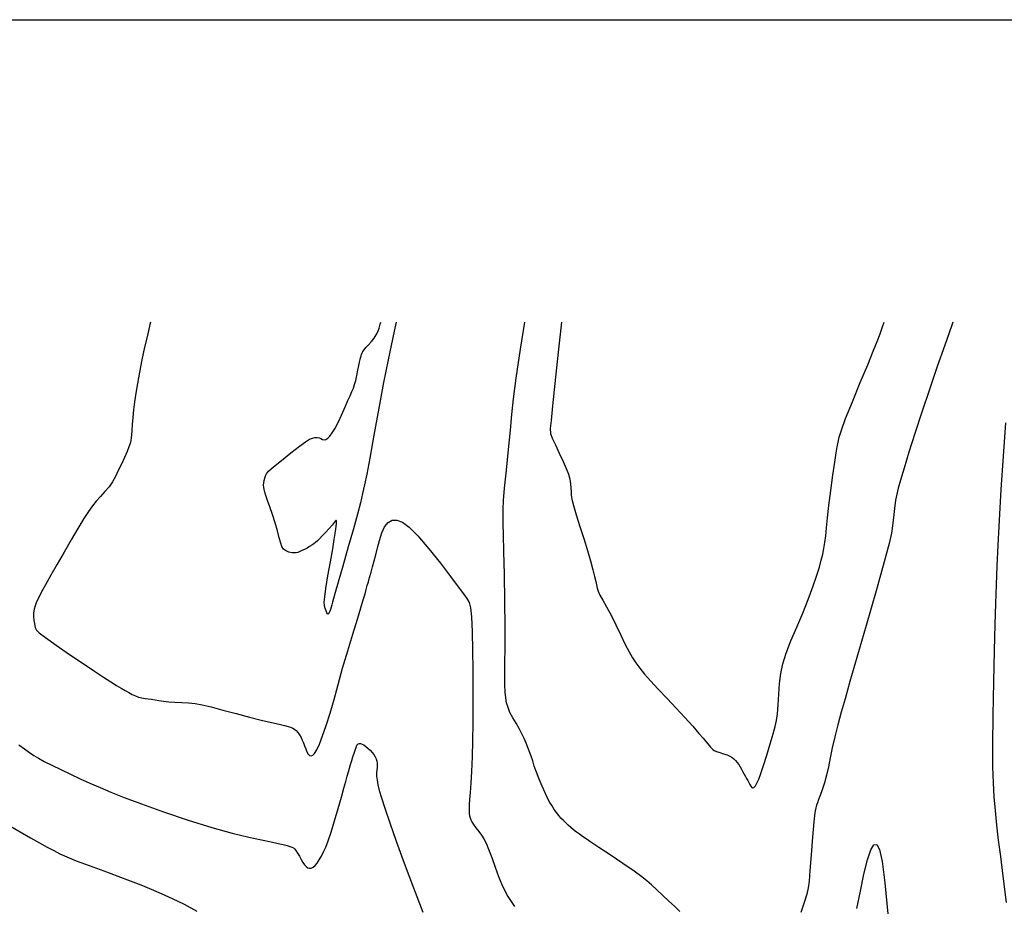
# Model space of a CAD drawing. Extents: x 349719 to 352919, y 1045800 to 1048800.
# Drawn here: x 351015 to 351249, y 1048539 to 1048750 of the extents above; entities that cross this region are included whole.
import ezdxf

# ---------------------------------------------------------------- set-up
doc = ezdxf.new("R2010")
doc.units = 0
doc.header["$MEASUREMENT"] = 0
for name, color, linetype in [('5', 5, 'CONTINUOUS'), ('INDEX', 1, 'CONTINUOUS'), ('INTER', 33, 'CONTINUOUS')]:
    doc.layers.add(name, color=color, linetype=linetype)

msp = doc.modelspace()

# ---------------------------------------------------------------- linework, layer by layer
at = {"layer": '5'}
msp.add_line((349868.58, 1048750.13), (352868.58, 1048750.13), dxfattribs=at)
at = {"layer": 'INDEX', "linetype": 'Continuous', "elevation": 2380}
for points in [[(351045.76, 1048678.08), (351045.64, 1048677.49), (351045.05, 1048674.94), (351044.39, 1048672.11), (351044.39, 1048672.11), (351043.77, 1048669.14), (351043.2, 1048666.2), (351042.71, 1048663.5), (351042.71, 1048663.5), (351042.32, 1048661.16), (351042.02, 1048659.11), (351041.78, 1048657.2), (351041.78, 1048657.2), (351041.59, 1048655.36), (351041.45, 1048653.67), (351041.35, 1048652.28), (351041.35, 1048652.28), (351041.29, 1048651.28), (351041.22, 1048650.54), (351041.12, 1048649.91), (351041.12, 1048649.91), (351040.94, 1048649.22), (351040.65, 1048648.38), (351040.2, 1048647.28), (351040.2, 1048647.28), (351039.58, 1048645.86), (351038.86, 1048644.28), (351038.12, 1048642.72), (351038.12, 1048642.72), (351037.43, 1048641.33), (351036.72, 1048640.08), (351035.91, 1048638.9), (351035.91, 1048638.9), (351034.94, 1048637.71), (351033.89, 1048636.54), (351032.87, 1048635.41), (351032.87, 1048635.41), (351031.95, 1048634.3), (351031.01, 1048633.01), (351029.9, 1048631.29), (351029.9, 1048631.29), (351028.5, 1048628.97), (351026.89, 1048626.22), (351025.19, 1048623.29), (351025.19, 1048623.29), (351023.54, 1048620.43), (351022.04, 1048617.79), (351020.78, 1048615.55), (351020.78, 1048615.55), (351019.83, 1048613.82), (351019.16, 1048612.5), (351018.66, 1048611.45), (351018.66, 1048611.45), (351018.29, 1048610.55), (351018.03, 1048609.72), (351017.9, 1048608.86), (351017.9, 1048608.86), (351017.9, 1048607.95), (351017.99, 1048607.05), (351018.11, 1048606.28), (351018.11, 1048606.28), (351018.23, 1048605.72), (351018.34, 1048605.33), (351018.46, 1048605.02), (351018.46, 1048605.02), (351018.66, 1048604.7), (351019.29, 1048604.11), (351020.77, 1048602.98), (351020.77, 1048602.98), (351023.32, 1048601.16), (351026.51, 1048598.95), (351029.71, 1048596.76), (351029.71, 1048596.76), (351032.41, 1048594.94), (351034.59, 1048593.51), (351036.32, 1048592.4), (351036.32, 1048592.4), (351037.69, 1048591.54), (351038.8, 1048590.88), (351039.75, 1048590.33), (351039.75, 1048590.33), (351040.61, 1048589.84), (351041.42, 1048589.42), (351042.21, 1048589.06), (351042.21, 1048589.06), (351042.97, 1048588.78), (351043.73, 1048588.58), (351044.49, 1048588.44), (351045.25, 1048588.35), (351046.03, 1048588.27), (351046.87, 1048588.16), (351046.87, 1048588.16), (351047.8, 1048588), (351048.87, 1048587.8), (351050.13, 1048587.64), (351050.13, 1048587.64), (351051.62, 1048587.54), (351053.23, 1048587.48), (351054.85, 1048587.39), (351054.85, 1048587.39), (351056.41, 1048587.23), (351058.13, 1048586.93), (351060.29, 1048586.43), (351060.29, 1048586.43), (351063.07, 1048585.7), (351066.21, 1048584.85), (351069.36, 1048584.01), (351069.36, 1048584.01), (351072.2, 1048583.31), (351074.6, 1048582.75), (351076.47, 1048582.32), (351076.47, 1048582.32), (351077.76, 1048582.01), (351078.61, 1048581.79), (351079.2, 1048581.6), (351079.2, 1048581.6), (351079.7, 1048581.41), (351080.14, 1048581.17), (351080.55, 1048580.82), (351080.55, 1048580.82), (351080.95, 1048580.35), (351081.33, 1048579.78), (351081.68, 1048579.16), (351081.68, 1048579.16), (351081.98, 1048578.53), (351082.26, 1048577.88), (351082.52, 1048577.18), (351082.52, 1048577.18), (351082.79, 1048576.43), (351083.08, 1048575.72), (351083.39, 1048575.16), (351083.39, 1048575.16), (351083.73, 1048574.83), (351084.1, 1048574.75), (351084.49, 1048574.93), (351084.49, 1048574.93), (351084.92, 1048575.37), (351085.42, 1048576.21), (351086.04, 1048577.56), (351086.04, 1048577.56), (351086.81, 1048579.54), (351087.68, 1048582.05), (351088.61, 1048584.97), (351088.61, 1048584.97), (351089.54, 1048588.21), (351090.51, 1048591.76), (351091.59, 1048595.63), (351091.59, 1048595.63), (351092.8, 1048599.76), (351094.02, 1048603.8), (351095.1, 1048607.32), (351095.1, 1048607.32), (351095.92, 1048610.01), (351096.51, 1048611.96), (351096.93, 1048613.37), (351096.93, 1048613.37), (351097.23, 1048614.43), (351097.47, 1048615.33), (351097.72, 1048616.24), (351097.72, 1048616.24), (351098.03, 1048617.3), (351098.37, 1048618.51), (351098.74, 1048619.82), (351098.74, 1048619.82), (351099.11, 1048621.2), (351099.49, 1048622.68), (351099.91, 1048624.31), (351099.91, 1048624.31), (351100.38, 1048626.1), (351100.93, 1048627.87), (351101.6, 1048629.36), (351101.6, 1048629.36), (351102.42, 1048630.4), (351103.4, 1048630.93), (351104.53, 1048630.96), (351104.53, 1048630.96), (351105.85, 1048630.46), (351107.47, 1048629.26), (351109.55, 1048627.17), (351109.55, 1048627.17), (351112.13, 1048624.13), (351114.88, 1048620.67), (351117.34, 1048617.48), (351117.34, 1048617.48), (351119.16, 1048615.07), (351120.4, 1048613.4), (351121.21, 1048612.24), (351121.73, 1048611.31), (351122.06, 1048610.07), (351122.27, 1048607.89), (351122.27, 1048607.89), (351122.43, 1048604.36), (351122.54, 1048599.92), (351122.62, 1048595.23), (351122.62, 1048595.23), (351122.66, 1048590.81), (351122.66, 1048586.64), (351122.63, 1048582.55), (351122.63, 1048582.55), (351122.56, 1048578.45), (351122.46, 1048574.53), (351122.32, 1048571.06), (351122.32, 1048571.06), (351122.15, 1048568.24), (351121.98, 1048566.05), (351121.84, 1048564.41), (351121.84, 1048564.41), (351121.76, 1048563.22), (351121.73, 1048562.36), (351121.74, 1048561.69), (351121.74, 1048561.69), (351121.79, 1048561.08), (351121.86, 1048560.53), (351121.97, 1048560.02), (351121.97, 1048560.02), (351122.12, 1048559.55), (351122.36, 1048559.04), (351122.76, 1048558.43), (351122.76, 1048558.43), (351123.36, 1048557.65), (351124.05, 1048556.77), (351124.72, 1048555.88), (351124.72, 1048555.88), (351125.28, 1048555.03), (351125.8, 1048554.01), (351126.39, 1048552.57), (351126.39, 1048552.57), (351127.12, 1048550.55), (351127.95, 1048548.24), (351128.78, 1048546.01), (351128.78, 1048546.01), (351129.54, 1048544.15), (351130.25, 1048542.62), (351130.97, 1048541.29), (351130.97, 1048541.29), (351131.74, 1048540.06), (351132.56, 1048538.9)], [(351214.16, 1048538.42), (351214.99, 1048542.54), (351215.85, 1048546.58), (351216.69, 1048550.01), (351216.69, 1048550.01), (351217.49, 1048552.37), (351218.23, 1048553.57), (351218.92, 1048553.63), (351218.92, 1048553.63), (351219.56, 1048552.44), (351220.19, 1048549.6), (351220.85, 1048544.57), (351220.85, 1048544.57), (351221.57, 1048537.14)]]:
    msp.add_lwpolyline(points, dxfattribs=at)
at = {"layer": 'INTER', "color": 33, "linetype": 'Continuous'}
for points, elevation in [([(351104.38, 1048678.08), (351103.91, 1048675.94), (351102.44, 1048669.09), (351101.37, 1048663.68), (351101.37, 1048663.68), (351100.22, 1048657.56), (351099.06, 1048651.19), (351098.05, 1048645.7), (351098.05, 1048645.7), (351097.34, 1048641.88), (351096.82, 1048639.31), (351096.36, 1048637.26), (351096.36, 1048637.26), (351095.82, 1048635.07), (351095.11, 1048632.37), (351094.16, 1048628.89), (351094.16, 1048628.89), (351092.93, 1048624.53), (351091.64, 1048619.99), (351090.54, 1048616.15), (351090.54, 1048616.15), (351089.84, 1048613.66), (351089.44, 1048612.25), (351089.21, 1048611.42), (351089.21, 1048611.42), (351089.01, 1048610.76), (351088.84, 1048610.18), (351088.68, 1048609.67), (351088.68, 1048609.67), (351088.55, 1048609.24), (351088.42, 1048608.89), (351088.3, 1048608.66), (351088.3, 1048608.66), (351088.16, 1048608.57), (351088.01, 1048608.64), (351087.84, 1048608.88), (351087.84, 1048608.88), (351087.64, 1048609.31), (351087.44, 1048609.89), (351087.3, 1048610.58), (351087.3, 1048610.58), (351087.23, 1048611.4), (351087.31, 1048612.65), (351087.59, 1048614.67), (351087.59, 1048614.67), (351088.08, 1048617.65), (351088.68, 1048621.03), (351089.22, 1048624.1), (351089.22, 1048624.1), (351089.61, 1048626.31), (351089.84, 1048627.76), (351089.98, 1048628.75), (351090.06, 1048629.49), (351090.1, 1048630.06), (351090.11, 1048630.48), (351090.11, 1048630.48), (351090.1, 1048630.76), (351090.06, 1048630.9), (351089.98, 1048630.88), (351089.98, 1048630.88), (351089.83, 1048630.71), (351089.56, 1048630.34), (351089.08, 1048629.74), (351089.08, 1048629.74), (351088.37, 1048628.93), (351087.54, 1048628.01), (351086.75, 1048627.17), (351086.75, 1048627.17), (351086.1, 1048626.51), (351085.58, 1048626.02), (351085.13, 1048625.62), (351085.13, 1048625.62), (351084.69, 1048625.28), (351084.23, 1048624.95), (351083.71, 1048624.62), (351083.71, 1048624.62), (351083.12, 1048624.29), (351082.49, 1048623.96), (351081.9, 1048623.67), (351081.9, 1048623.67), (351081.39, 1048623.43), (351080.93, 1048623.25), (351080.48, 1048623.15), (351080.48, 1048623.15), (351080.03, 1048623.12), (351079.58, 1048623.15), (351079.16, 1048623.21), (351079.16, 1048623.21), (351078.8, 1048623.31), (351078.48, 1048623.42), (351078.2, 1048623.55), (351078.2, 1048623.55), (351077.94, 1048623.7), (351077.71, 1048623.85), (351077.5, 1048624.01), (351077.5, 1048624.01), (351077.31, 1048624.22), (351077.1, 1048624.62), (351076.84, 1048625.41), (351076.84, 1048625.41), (351076.49, 1048626.7), (351076.04, 1048628.38), (351075.49, 1048630.29), (351075.49, 1048630.29), (351074.87, 1048632.25), (351074.23, 1048634.09), (351073.69, 1048635.63), (351073.69, 1048635.63), (351073.31, 1048636.76), (351073.07, 1048637.57), (351072.91, 1048638.19), (351072.91, 1048638.19), (351072.81, 1048638.75), (351072.77, 1048639.28), (351072.79, 1048639.82), (351072.79, 1048639.82), (351072.88, 1048640.4), (351073.01, 1048640.96), (351073.18, 1048641.48), (351073.18, 1048641.48), (351073.42, 1048641.94), (351073.95, 1048642.56), (351075.09, 1048643.59), (351075.09, 1048643.59), (351076.99, 1048645.16), (351079.24, 1048646.96), (351081.3, 1048648.55), (351081.3, 1048648.55), (351082.76, 1048649.6), (351083.72, 1048650.19), (351084.4, 1048650.48), (351084.4, 1048650.48), (351084.98, 1048650.62), (351085.5, 1048650.65), (351085.97, 1048650.55), (351085.97, 1048650.55), (351086.38, 1048650.35), (351086.77, 1048650.14), (351087.16, 1048650.03), (351087.16, 1048650.03), (351087.59, 1048650.13), (351088.07, 1048650.44), (351088.58, 1048650.96), (351088.58, 1048650.96), (351089.12, 1048651.7), (351089.71, 1048652.66), (351090.34, 1048653.83), (351090.34, 1048653.83), (351091.01, 1048655.21), (351091.67, 1048656.67), (351092.3, 1048658.1), (351092.87, 1048659.4), (351093.37, 1048660.54), (351093.79, 1048661.53), (351093.79, 1048661.53), (351094.15, 1048662.39), (351094.45, 1048663.23), (351094.73, 1048664.21), (351094.73, 1048664.21), (351095.01, 1048665.39), (351095.25, 1048666.64), (351095.46, 1048667.76), (351095.46, 1048667.76), (351095.62, 1048668.58), (351095.75, 1048669.16), (351095.87, 1048669.61), (351095.87, 1048669.61), (351095.99, 1048670.03), (351096.12, 1048670.41), (351096.27, 1048670.78), (351096.27, 1048670.78), (351096.44, 1048671.13), (351096.69, 1048671.53), (351097.11, 1048672.05), (351097.11, 1048672.05), (351097.73, 1048672.72), (351098.44, 1048673.5), (351099.1, 1048674.29), (351099.1, 1048674.29), (351099.61, 1048675.05), (351099.98, 1048675.8), (351100.28, 1048676.63), (351100.28, 1048676.63), (351100.55, 1048677.59), (351100.66, 1048678.08)], 2378), ([(351171.93, 1048537.7), (351170.67, 1048538.95), (351169.37, 1048540.2), (351169.37, 1048540.2), (351167.94, 1048541.54), (351166.49, 1048542.86), (351165.2, 1048544.04), (351165.2, 1048544.04), (351164.11, 1048545), (351162.88, 1048545.98), (351161.06, 1048547.3), (351161.06, 1048547.3), (351158.38, 1048549.14), (351155.35, 1048551.19), (351152.64, 1048552.99), (351152.64, 1048552.99), (351150.78, 1048554.23), (351149.6, 1048555.02), (351148.79, 1048555.58), (351148.79, 1048555.58), (351148.05, 1048556.11), (351147.34, 1048556.64), (351146.66, 1048557.18), (351146.66, 1048557.18), (351146, 1048557.73), (351145.37, 1048558.28), (351144.77, 1048558.83), (351144.77, 1048558.83), (351144.2, 1048559.4), (351143.64, 1048559.98), (351143.1, 1048560.61), (351143.1, 1048560.61), (351142.56, 1048561.3), (351142.04, 1048562.04), (351141.52, 1048562.84), (351141.52, 1048562.84), (351140.99, 1048563.71), (351140.44, 1048564.74), (351139.83, 1048566), (351139.83, 1048566), (351139.12, 1048567.55), (351138.41, 1048569.24), (351137.77, 1048570.88), (351137.77, 1048570.88), (351137.28, 1048572.31), (351136.9, 1048573.56), (351136.54, 1048574.69), (351136.54, 1048574.69), (351136.17, 1048575.75), (351135.77, 1048576.77), (351135.33, 1048577.81), (351135.33, 1048577.81), (351134.85, 1048578.9), (351134.31, 1048580.05), (351133.67, 1048581.27), (351133.67, 1048581.27), (351132.92, 1048582.56), (351132.15, 1048583.87), (351131.48, 1048585.12), (351131.48, 1048585.12), (351131.01, 1048586.27), (351130.69, 1048587.4), (351130.49, 1048588.6), (351130.49, 1048588.6), (351130.35, 1048589.97), (351130.26, 1048591.68), (351130.24, 1048593.9), (351130.24, 1048593.9), (351130.28, 1048596.8), (351130.33, 1048600.61), (351130.34, 1048605.55), (351130.34, 1048605.55), (351130.26, 1048611.61), (351130.14, 1048617.95), (351130.02, 1048623.49), (351130.02, 1048623.49), (351129.94, 1048627.43), (351129.89, 1048630.05), (351129.87, 1048631.91), (351129.87, 1048631.91), (351129.88, 1048633.57), (351129.97, 1048635.6), (351130.21, 1048638.58), (351130.21, 1048638.58), (351130.63, 1048642.84), (351131.14, 1048647.73), (351131.6, 1048652.32), (351131.6, 1048652.32), (351131.95, 1048656.08), (351132.34, 1048659.83), (351132.98, 1048664.78), (351132.98, 1048664.78), (351133.99, 1048671.66), (351134.99, 1048678.08)], 2378), ([(351143.74, 1048678.08), (351142.97, 1048670.91), (351142.97, 1048670.91), (351142.18, 1048663.5), (351141.62, 1048658.17), (351141.26, 1048654.68), (351141.26, 1048654.68), (351141.09, 1048652.72), (351141.17, 1048651.57), (351141.57, 1048650.48), (351141.57, 1048650.48), (351142.31, 1048648.84), (351143.22, 1048646.85), (351144.13, 1048644.89), (351144.13, 1048644.89), (351144.86, 1048643.25), (351145.39, 1048641.9), (351145.74, 1048640.71), (351145.74, 1048640.71), (351145.93, 1048639.59), (351146.01, 1048638.55), (351146.04, 1048637.64), (351146.04, 1048637.64), (351146.09, 1048636.85), (351146.24, 1048635.89), (351146.62, 1048634.41), (351146.62, 1048634.41), (351147.28, 1048632.2), (351148.13, 1048629.45), (351149.05, 1048626.53), (351149.05, 1048626.53), (351149.92, 1048623.72), (351150.67, 1048621.21), (351151.26, 1048619.11), (351151.26, 1048619.11), (351151.66, 1048617.52), (351151.92, 1048616.35), (351152.09, 1048615.48), (351152.09, 1048615.48), (351152.25, 1048614.74), (351152.49, 1048614), (351152.91, 1048613.09), (351152.91, 1048613.09), (351153.59, 1048611.87), (351154.5, 1048610.28), (351155.56, 1048608.31), (351155.56, 1048608.31), (351156.71, 1048605.98), (351157.87, 1048603.54), (351158.93, 1048601.33), (351158.93, 1048601.33), (351159.85, 1048599.57), (351160.67, 1048598.15), (351161.5, 1048596.91), (351161.5, 1048596.91), (351162.43, 1048595.66), (351163.56, 1048594.27), (351165.01, 1048592.63), (351165.01, 1048592.63), (351166.83, 1048590.68), (351168.92, 1048588.48), (351171.09, 1048586.18), (351171.09, 1048586.18), (351173.18, 1048583.9), (351175.04, 1048581.83), (351176.52, 1048580.14), (351176.52, 1048580.14), (351177.53, 1048578.97), (351178.16, 1048578.21), (351178.6, 1048577.68), (351178.6, 1048577.68), (351178.96, 1048577.24), (351179.29, 1048576.85), (351179.58, 1048576.53), (351179.84, 1048576.27), (351180.18, 1048576.04), (351180.71, 1048575.81), (351180.71, 1048575.81), (351181.49, 1048575.56), (351182.4, 1048575.3), (351183.25, 1048575.02), (351183.25, 1048575.02), (351183.91, 1048574.73), (351184.42, 1048574.42), (351184.84, 1048574.08), (351184.84, 1048574.08), (351185.24, 1048573.68), (351185.62, 1048573.23), (351185.99, 1048572.72), (351185.99, 1048572.72), (351186.34, 1048572.16), (351186.67, 1048571.58), (351187, 1048570.99), (351187, 1048570.99), (351187.3, 1048570.42), (351187.6, 1048569.88), (351187.88, 1048569.37), (351187.88, 1048569.37), (351188.15, 1048568.88), (351188.4, 1048568.41), (351188.64, 1048567.97), (351188.64, 1048567.97), (351188.86, 1048567.56), (351189.09, 1048567.26), (351189.35, 1048567.14), (351189.35, 1048567.14), (351189.64, 1048567.27), (351189.98, 1048567.65), (351190.35, 1048568.3), (351190.35, 1048568.3), (351190.78, 1048569.22), (351191.29, 1048570.56), (351191.93, 1048572.47), (351191.93, 1048572.47), (351192.72, 1048574.97), (351193.53, 1048577.68), (351194.24, 1048580.06), (351194.24, 1048580.06), (351194.72, 1048581.79), (351195.02, 1048583.19), (351195.22, 1048584.78), (351195.22, 1048584.78), (351195.38, 1048586.94), (351195.54, 1048589.46), (351195.74, 1048592.02), (351195.74, 1048592.02), (351196.02, 1048594.38), (351196.5, 1048596.7), (351197.29, 1048599.24), (351197.29, 1048599.24), (351198.46, 1048602.18), (351199.86, 1048605.42), (351201.29, 1048608.76), (351201.29, 1048608.76), (351202.58, 1048612.01), (351203.68, 1048615.02), (351204.57, 1048617.62), (351204.57, 1048617.62), (351205.22, 1048619.71), (351205.69, 1048621.39), (351206.04, 1048622.82), (351206.04, 1048622.82), (351206.32, 1048624.17), (351206.55, 1048625.57), (351206.75, 1048627.17), (351206.75, 1048627.17), (351206.94, 1048629.08), (351207.16, 1048631.44), (351207.48, 1048634.4), (351207.48, 1048634.4), (351207.93, 1048637.96), (351208.44, 1048641.61), (351208.91, 1048644.76), (351208.91, 1048644.76), (351209.25, 1048646.94), (351209.49, 1048648.39), (351209.71, 1048649.49), (351209.71, 1048649.49), (351209.98, 1048650.66), (351210.49, 1048652.37), (351211.49, 1048655.1), (351211.49, 1048655.1), (351213.09, 1048659.1), (351214.98, 1048663.69), (351216.74, 1048667.94), (351216.74, 1048667.94), (351218.06, 1048671.16), (351218.98, 1048673.5), (351219.68, 1048675.32), (351219.68, 1048675.32), (351220.28, 1048676.98), (351220.63, 1048678.08)], 2376), ([(351237.05, 1048678.08), (351236.72, 1048677.15), (351235.11, 1048672.63), (351233.31, 1048667.49), (351233.31, 1048667.49), (351231.45, 1048662.07), (351229.66, 1048656.67), (351228, 1048651.58), (351226.57, 1048647.08), (351225.4, 1048643.33), (351224.53, 1048640.48), (351224.53, 1048640.48), (351223.98, 1048638.56), (351223.65, 1048637.13), (351223.41, 1048635.66), (351223.41, 1048635.66), (351223.17, 1048633.73), (351222.92, 1048631.58), (351222.69, 1048629.58), (351222.69, 1048629.58), (351222.43, 1048627.81), (351221.88, 1048625.36), (351220.7, 1048621), (351220.7, 1048621), (351218.73, 1048614.05), (351216.36, 1048605.84), (351214.15, 1048598.17), (351214.15, 1048598.17), (351212.5, 1048592.47), (351211.34, 1048588.38), (351210.45, 1048585.16), (351210.45, 1048585.16), (351209.65, 1048582.17), (351208.92, 1048579.33), (351208.31, 1048576.71), (351208.31, 1048576.71), (351207.83, 1048574.33), (351207.41, 1048572.17), (351206.96, 1048570.18), (351206.96, 1048570.18), (351206.43, 1048568.33), (351205.88, 1048566.69), (351205.39, 1048565.34), (351205.39, 1048565.34), (351205.01, 1048564.35), (351204.74, 1048563.62), (351204.53, 1048563.04), (351204.53, 1048563.04), (351204.35, 1048562.42), (351204.16, 1048561.27), (351203.91, 1048559.03), (351203.91, 1048559.03), (351203.59, 1048555.4), (351203.25, 1048551.18), (351202.97, 1048547.44), (351202.97, 1048547.44), (351202.78, 1048544.97), (351202.58, 1048543.34), (351202.23, 1048541.83), (351202.23, 1048541.83), (351201.63, 1048539.87), (351200.77, 1048537.44)], 2378), ([(351249.85, 1048539.89), (351249.05, 1048546.11), (351248.44, 1048550.83), (351247.95, 1048554.71), (351247.95, 1048554.71), (351247.53, 1048558.31), (351247.18, 1048561.77), (351246.9, 1048565.06), (351246.9, 1048565.06), (351246.69, 1048568.32), (351246.57, 1048572.2), (351246.55, 1048577.44), (351246.55, 1048577.44), (351246.64, 1048584.48), (351246.8, 1048592.39), (351246.98, 1048599.9), (351246.98, 1048599.9), (351247.14, 1048606.04), (351247.27, 1048611.07), (351247.41, 1048615.55), (351247.41, 1048615.55), (351247.58, 1048620.02), (351247.81, 1048624.99), (351248.14, 1048630.96), (351248.14, 1048630.96), (351248.58, 1048638.21), (351249.11, 1048646.17), (351249.67, 1048654.07)], 2378), ([(351014.4, 1048577.4), (351015.76, 1048576.43), (351016.95, 1048575.6), (351016.95, 1048575.6), (351018.01, 1048574.9), (351019.12, 1048574.22), (351020.49, 1048573.46), (351020.49, 1048573.46), (351022.29, 1048572.54), (351024.41, 1048571.5), (351026.69, 1048570.41), (351026.69, 1048570.41), (351029, 1048569.34), (351031.34, 1048568.29), (351033.77, 1048567.23), (351033.77, 1048567.23), (351036.38, 1048566.14), (351039.54, 1048564.89), (351043.64, 1048563.35), (351043.64, 1048563.35), (351048.91, 1048561.46), (351054.78, 1048559.47), (351060.45, 1048557.68), (351060.45, 1048557.68), (351065.29, 1048556.35), (351069.21, 1048555.42), (351072.28, 1048554.78), (351072.28, 1048554.78), (351074.57, 1048554.3), (351076.22, 1048553.94), (351077.43, 1048553.65), (351077.43, 1048553.65), (351078.34, 1048553.41), (351079.02, 1048553.19), (351079.5, 1048553), (351079.5, 1048553), (351079.85, 1048552.84), (351080.13, 1048552.61), (351080.44, 1048552.23), (351080.44, 1048552.23), (351080.83, 1048551.62), (351081.28, 1048550.89), (351081.73, 1048550.12), (351081.73, 1048550.12), (351082.14, 1048549.42), (351082.51, 1048548.83), (351082.88, 1048548.39), (351082.88, 1048548.39), (351083.26, 1048548.11), (351083.67, 1048548), (351084.09, 1048548.06), (351084.09, 1048548.06), (351084.54, 1048548.29), (351085.01, 1048548.68), (351085.5, 1048549.25), (351085.5, 1048549.25), (351086, 1048549.99), (351086.53, 1048550.88), (351087.05, 1048551.9), (351087.05, 1048551.9), (351087.58, 1048553.07), (351088.17, 1048554.57), (351088.86, 1048556.61), (351088.86, 1048556.61), (351089.68, 1048559.29), (351090.55, 1048562.23), (351091.32, 1048564.96), (351091.91, 1048567.08), (351092.35, 1048568.68), (351092.68, 1048569.91), (351092.68, 1048569.91), (351092.97, 1048570.94), (351093.23, 1048571.87), (351093.5, 1048572.75), (351093.5, 1048572.75), (351093.78, 1048573.65), (351094.06, 1048574.54), (351094.33, 1048575.39), (351094.33, 1048575.39), (351094.57, 1048576.16), (351094.78, 1048576.81), (351095.01, 1048577.29), (351095.01, 1048577.29), (351095.25, 1048577.59), (351095.53, 1048577.72), (351095.84, 1048577.72), (351095.84, 1048577.72), (351096.21, 1048577.6), (351096.63, 1048577.38), (351097.09, 1048577.05), (351097.09, 1048577.05), (351097.6, 1048576.63), (351098.12, 1048576.14), (351098.6, 1048575.62), (351098.6, 1048575.62), (351099.01, 1048575.09), (351099.34, 1048574.57), (351099.59, 1048574.05), (351099.59, 1048574.05), (351099.76, 1048573.53), (351099.85, 1048573.02), (351099.86, 1048572.5), (351099.86, 1048572.5), (351099.8, 1048571.99), (351099.71, 1048571.42), (351099.66, 1048570.75), (351099.66, 1048570.75), (351099.69, 1048569.94), (351099.81, 1048568.97), (351100.02, 1048567.85), (351100.02, 1048567.85), (351100.33, 1048566.53), (351100.84, 1048564.77), (351101.64, 1048562.29), (351101.64, 1048562.29), (351102.81, 1048558.86), (351104.36, 1048554.49), (351106.28, 1048549.26), (351106.28, 1048549.26), (351108.5, 1048543.37), (351110.72, 1048537.57)], 2382), ([(351011.88, 1048558.38), (351014.76, 1048556.66), (351017.22, 1048555.23), (351017.22, 1048555.23), (351019.34, 1048554.05), (351021.17, 1048553.06), (351022.76, 1048552.22), (351022.76, 1048552.22), (351024.22, 1048551.48), (351025.88, 1048550.71), (351028.11, 1048549.8), (351028.11, 1048549.8), (351031.16, 1048548.65), (351034.65, 1048547.38), (351038.05, 1048546.13), (351038.05, 1048546.13), (351040.98, 1048545.03), (351043.52, 1048544.03), (351045.92, 1048543.04), (351045.92, 1048543.04), (351048.37, 1048541.99), (351050.97, 1048540.81), (351053.8, 1048539.43), (351053.8, 1048539.43), (351056.87, 1048537.82)], 2384)]:
    msp.add_lwpolyline(points, dxfattribs=dict(at, elevation=elevation))

doc.saveas('drawing.dxf')
